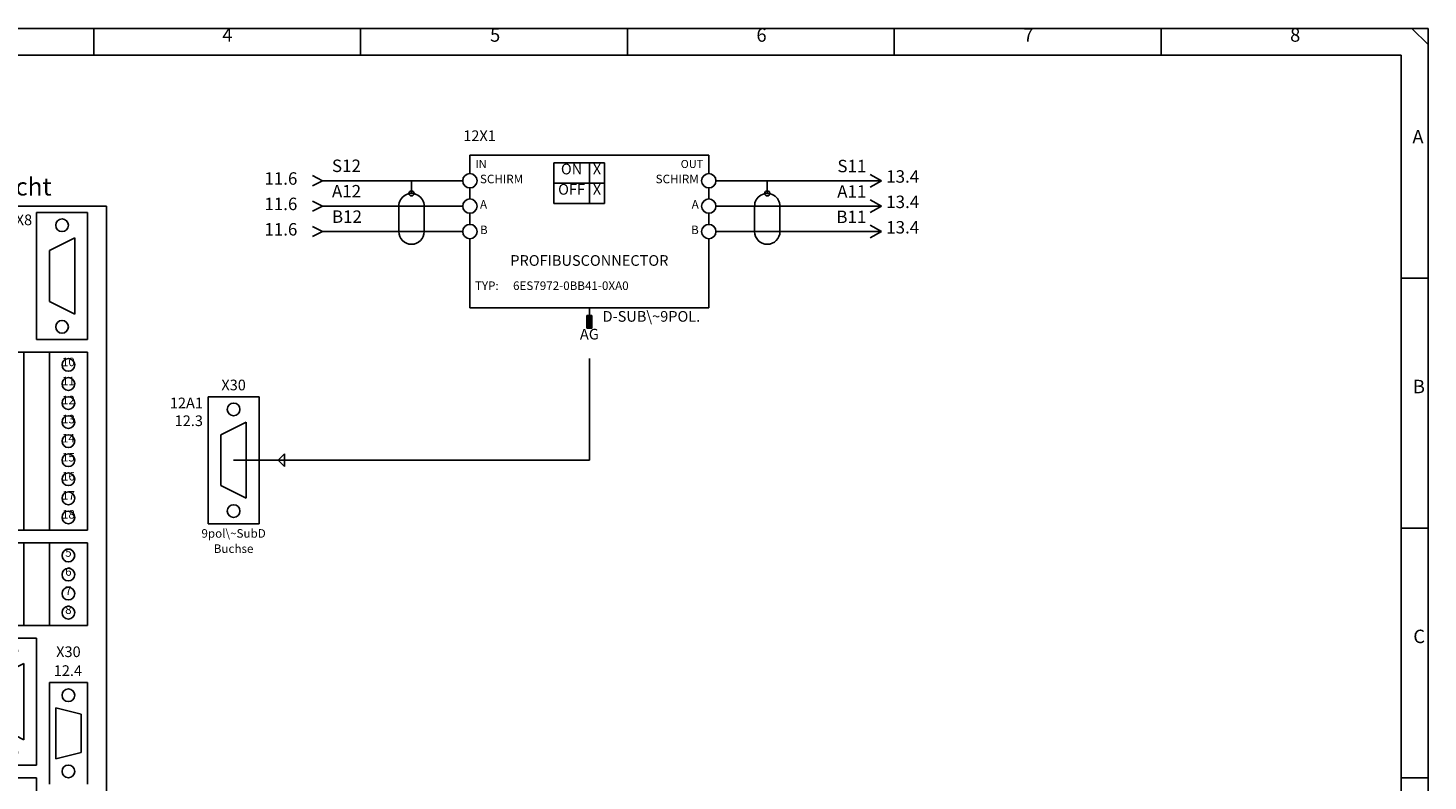
# Model space of a CAD drawing. Units: millimetres. Extents: x 0 to 420, y 0 to 295.
# Drawn here: x 145 to 420, y 147 to 295 of the extents above; entities that cross this region are included whole.
import ezdxf

# ---------------------------------------------------------------- set-up
doc = ezdxf.new("R2010")
doc.units = ezdxf.units.MM
doc.layers.add('CADDY_1', color=7, linetype='CONTINUOUS')
doc.styles.get("Standard").update_dxf_attribs({"font": 'txt', "width": 0.75})

# ---------------------------------------------------------------- blocks, each defined once
blk = doc.blocks.new('BLK2')
at = {"layer": 'CADDY_1', "linetype": 'CONTINUOUS'}
for p, q in [((420, 294.98), (0, 294.98)), ((157.5, 289.72), (157.5, 294.98)), ((210, 289.72), (210, 294.98)), ((262.5, 289.72), (262.5, 294.98)), ((315, 289.72), (315, 294.98)), ((367.5, 289.72), (367.5, 294.98)), ((416.85, 294.98), (420, 291.82)), ((420, 0), (420, 294.98)), ((5.25, 289.72), (414.75, 289.72)), ((414.75, 21.07), (414.75, 289.72)), ((414.75, 245.82), (420, 245.82)), ((414.75, 196.66), (420, 196.66)), ((414.75, 147.49), (420, 147.49))]:
    blk.add_line(p, q, dxfattribs=at)
at = {"layer": 'CADDY_1', "char_height": 2.65, "width": 100, "attachment_point": 7}
for s, insert in [('4', (182.78, 291.53)), ('5', (235.46, 291.53)), ('6', (287.87, 291.53)), ('7', (340.37, 291.53)), ('8', (392.87, 291.53)), ('A', (416.93, 271.51)), ('B', (417.02, 222.35)), ('C', (417.11, 173.18))]:
    blk.add_mtext(s, dxfattribs=dict(at, insert=insert))
blk = doc.blocks.new('BLK6')
at = {"layer": 'CADDY_1', "linetype": 'CONTINUOUS'}
for p, q in [((128.75, 131.25), (117.5, 131.25)), ((117.5, 131.25), (117.5, 120)), ((128.75, 120), (128.75, 131.25)), ((117.5, 120), (128.75, 120))]:
    blk.add_line(p, q, dxfattribs=at)
blk = doc.blocks.new('BLK7')
at = {"layer": 'CADDY_1', "linetype": 'CONTINUOUS'}
for p, q in [((142.5, 131.25), (131.25, 131.25)), ((131.25, 131.25), (131.25, 120)), ((142.5, 120), (142.5, 131.25)), ((131.25, 120), (142.5, 120))]:
    blk.add_line(p, q, dxfattribs=at)
blk = doc.blocks.new('BLK8')
at = {"layer": 'CADDY_1', "linetype": 'CONTINUOUS'}
for p, q in [((115, 158.75), (132.5, 158.75)), ((115, 143.75), (115, 158.75)), ((132.5, 158.75), (132.5, 143.75)), ((132.5, 143.75), (115, 143.75))]:
    blk.add_line(p, q, dxfattribs=at)
blk = doc.blocks.new('BLK10')
at = {"layer": 'CADDY_1', "linetype": 'CONTINUOUS'}
for p, q in [((136.25, 193.75), (156.25, 193.75)), ((136.25, 177.5), (136.25, 193.75)), ((156.25, 193.75), (156.25, 177.5)), ((156.25, 177.5), (136.25, 177.5))]:
    blk.add_line(p, q, dxfattribs=at)
blk = doc.blocks.new('BLK9')
at = {"layer": 'CADDY_1', "linetype": 'CONTINUOUS'}
for p, q in [((143.75, 177.5), (143.75, 193.75)), ((148.75, 193.75), (148.75, 177.5))]:
    blk.add_line(p, q, dxfattribs=at)
for centre in [(140, 191.25), (152.5, 191.25), (140, 187.5), (152.5, 187.5), (140, 183.75), (152.5, 183.75), (140, 180), (152.5, 180)]:
    blk.add_circle(centre, 1.25, dxfattribs=at)
at = {"layer": 'CADDY_1'}
blk.add_blockref('BLK10', (0, 0), dxfattribs=at)
at = {"layer": 'CADDY_1', "char_height": 1.68, "width": 100, "attachment_point": 8}
for s, insert in [('1', (140, 190.48)), ('5', (152.5, 190.48)), ('2', (140, 186.73)), ('6', (152.5, 186.73)), ('3', (140, 182.98)), ('7', (152.5, 182.98)), ('4', (140, 179.23)), ('8', (152.5, 179.23))]:
    blk.add_mtext(s, dxfattribs=dict(at, insert=insert))
blk = doc.blocks.new('BLK12')
at = {"layer": 'CADDY_1', "linetype": 'CONTINUOUS'}
for p, q in [((136.25, 231.25), (156.25, 231.25)), ((136.25, 196.25), (136.25, 231.25)), ((156.25, 231.25), (156.25, 196.25)), ((156.25, 196.25), (136.25, 196.25))]:
    blk.add_line(p, q, dxfattribs=at)
blk = doc.blocks.new('BLK11')
at = {"layer": 'CADDY_1', "linetype": 'CONTINUOUS'}
for p, q in [((143.75, 196.25), (143.75, 231.25)), ((148.75, 196.25), (148.75, 231.25))]:
    blk.add_line(p, q, dxfattribs=at)
for centre in [(140, 228.75), (152.5, 228.75), (140, 225), (152.5, 225), (140, 221.25), (152.5, 221.25), (140, 217.5), (152.5, 217.5), (140, 213.75), (152.5, 213.75), (140, 210), (152.5, 210), (140, 206.25), (152.5, 206.25), (140, 202.5), (152.5, 202.5), (140, 198.75), (152.5, 198.75)]:
    blk.add_circle(centre, 1.25, dxfattribs=at)
at = {"layer": 'CADDY_1'}
blk.add_blockref('BLK12', (0, 0), dxfattribs=at)
at = {"layer": 'CADDY_1', "char_height": 1.68, "width": 100, "attachment_point": 8}
for s, insert in [('1', (140, 227.98)), ('10', (152.5, 227.98)), ('2', (140, 224.23)), ('11', (152.5, 224.23)), ('3', (140, 220.48)), ('12', (152.5, 220.48)), ('4', (140, 216.73)), ('13', (152.5, 216.73)), ('5', (140, 212.98)), ('14', (152.5, 212.98)), ('6', (140, 209.23)), ('15', (152.5, 209.23)), ('7', (140, 205.48)), ('16', (152.5, 205.48)), ('8', (140, 201.73)), ('17', (152.5, 201.73)), ('9', (140, 197.98)), ('18', (152.5, 197.98))]:
    blk.add_mtext(s, dxfattribs=dict(at, insert=insert))
blk = doc.blocks.new('BLK14')
at = {"layer": 'CADDY_1', "linetype": 'CONTINUOUS'}
for p, q in [((138.75, 258.75), (128.75, 258.75)), ((128.75, 258.75), (128.75, 233.75)), ((138.75, 233.75), (138.75, 258.75)), ((128.75, 233.75), (138.75, 233.75))]:
    blk.add_line(p, q, dxfattribs=at)
blk = doc.blocks.new('BLK13')
at = {"layer": 'CADDY_1', "linetype": 'CONTINUOUS'}
for p, q in [((136.25, 253.75), (131.25, 251.25)), ((136.25, 238.75), (136.25, 253.75)), ((131.25, 251.25), (131.25, 241.25)), ((131.25, 241.25), (136.25, 238.75))]:
    blk.add_line(p, q, dxfattribs=at)
for centre in [(133.75, 256.25), (133.75, 236.25)]:
    blk.add_circle(centre, 1.25, dxfattribs=at)
at = {"layer": 'CADDY_1'}
blk.add_blockref('BLK14', (0, 0), dxfattribs=at)
blk = doc.blocks.new('BLK16')
at = {"layer": 'CADDY_1', "linetype": 'CONTINUOUS'}
for p, q in [((156.25, 258.75), (146.25, 258.75)), ((146.25, 258.75), (146.25, 233.75)), ((156.25, 233.75), (156.25, 258.75)), ((146.25, 233.75), (156.25, 233.75))]:
    blk.add_line(p, q, dxfattribs=at)
blk = doc.blocks.new('BLK15')
at = {"layer": 'CADDY_1', "linetype": 'CONTINUOUS'}
for p, q in [((153.75, 253.75), (148.75, 251.25)), ((153.75, 238.75), (153.75, 253.75)), ((148.75, 251.25), (148.75, 241.25)), ((148.75, 241.25), (153.75, 238.75))]:
    blk.add_line(p, q, dxfattribs=at)
for centre in [(151.25, 256.25), (151.25, 236.25)]:
    blk.add_circle(centre, 1.25, dxfattribs=at)
at = {"layer": 'CADDY_1'}
blk.add_blockref('BLK16', (0, 0), dxfattribs=at)
blk = doc.blocks.new('BLK18')
at = {"layer": 'CADDY_1', "linetype": 'CONTINUOUS'}
for p, q in [((146.25, 175), (136.25, 175)), ((136.25, 175), (136.25, 150)), ((146.25, 150), (146.25, 175)), ((136.25, 150), (146.25, 150))]:
    blk.add_line(p, q, dxfattribs=at)
blk = doc.blocks.new('BLK17')
at = {"layer": 'CADDY_1', "linetype": 'CONTINUOUS'}
for p, q in [((143.75, 170), (138.75, 167.5)), ((143.75, 155), (143.75, 170)), ((138.75, 167.5), (138.75, 157.5)), ((138.75, 157.5), (143.75, 155))]:
    blk.add_line(p, q, dxfattribs=at)
for centre in [(141.25, 172.5), (141.25, 152.5)]:
    blk.add_circle(centre, 1.25, dxfattribs=at)
at = {"layer": 'CADDY_1'}
blk.add_blockref('BLK18', (0, 0), dxfattribs=at)
blk = doc.blocks.new('BLK19')
at = {"layer": 'CADDY_1', "linetype": 'CONTINUOUS'}
for p, q in [((148.75, 166.25), (156.25, 166.25)), ((148.75, 146.25), (148.75, 166.25)), ((156.25, 166.25), (156.25, 146.25)), ((150, 161.25), (150, 151.25)), ((155, 160), (150, 161.25)), ((155, 152.5), (155, 160)), ((150, 151.25), (155, 152.5))]:
    blk.add_line(p, q, dxfattribs=at)
for centre in [(152.5, 163.75), (152.5, 148.75)]:
    blk.add_circle(centre, 1.25, dxfattribs=at)
blk = doc.blocks.new('BLK21')
at = {"layer": 'CADDY_1', "linetype": 'CONTINUOUS'}
for p, q in [((136.25, 115), (156.25, 115)), ((136.25, 98.75), (136.25, 115)), ((156.25, 115), (156.25, 98.75)), ((156.25, 98.75), (136.25, 98.75))]:
    blk.add_line(p, q, dxfattribs=at)
blk = doc.blocks.new('BLK20')
at = {"layer": 'CADDY_1', "linetype": 'CONTINUOUS'}
for p, q in [((143.75, 98.75), (143.75, 115)), ((148.75, 115), (148.75, 98.75)), ((135, 98.75), (136.25, 98.75))]:
    blk.add_line(p, q, dxfattribs=at)
for centre in [(140, 112.5), (152.5, 112.5), (140, 108.75), (152.5, 108.75), (140, 105), (152.5, 105), (140, 101.25), (152.5, 101.25)]:
    blk.add_circle(centre, 1.25, dxfattribs=at)
at = {"layer": 'CADDY_1'}
blk.add_blockref('BLK21', (0, 0), dxfattribs=at)
at = {"layer": 'CADDY_1', "char_height": 1.68, "width": 100, "attachment_point": 8}
for s, insert in [('1', (140, 111.73)), ('5', (152.5, 111.73)), ('2', (140, 107.98)), ('6', (152.5, 107.98)), ('3', (140, 104.23)), ('7', (152.5, 104.23)), ('4', (140, 100.48)), ('8', (152.5, 100.48))]:
    blk.add_mtext(s, dxfattribs=dict(at, insert=insert))
blk = doc.blocks.new('BLK22')
at = {"layer": 'CADDY_1', "linetype": 'CONTINUOUS'}
for centre in [(146.25, 70), (150, 70), (153.75, 70), (157.5, 70)]:
    blk.add_circle(centre, 1.25, dxfattribs=at)
at = {"layer": 'CADDY_1', "char_height": 1.68, "width": 100, "attachment_point": 8}
for s, insert in [('A1', (146.25, 66.73)), ('A2', (150, 66.73)), ('A3', (153.75, 66.73)), ('XE1', (157.5, 66.73))]:
    blk.add_mtext(s, dxfattribs=dict(at, insert=insert))
blk = doc.blocks.new('BLK24')
at = {"layer": 'CADDY_1', "linetype": 'CONTINUOUS'}
for p, q in [((76.25, 156.25), (96.25, 156.25)), ((76.25, 121.25), (76.25, 156.25)), ((96.25, 156.25), (96.25, 121.25)), ((96.25, 121.25), (76.25, 121.25))]:
    blk.add_line(p, q, dxfattribs=at)
blk = doc.blocks.new('BLK23')
at = {"layer": 'CADDY_1', "linetype": 'CONTINUOUS'}
for p, q in [((83.75, 121.25), (83.75, 156.25)), ((88.75, 121.25), (88.75, 156.25))]:
    blk.add_line(p, q, dxfattribs=at)
for centre in [(80, 153.75), (92.5, 153.75), (80, 150), (92.5, 150), (80, 146.25), (92.5, 146.25), (80, 142.5), (92.5, 142.5), (80, 138.75), (92.5, 138.75), (80, 135), (92.5, 135), (80, 131.25), (92.5, 131.25), (80, 127.5), (92.5, 127.5), (80, 123.75), (92.5, 123.75)]:
    blk.add_circle(centre, 1.25, dxfattribs=at)
at = {"layer": 'CADDY_1'}
blk.add_blockref('BLK24', (0, 0), dxfattribs=at)
at = {"layer": 'CADDY_1', "char_height": 1.68, "width": 100, "attachment_point": 8}
for s, insert in [('1', (80, 152.98)), ('10', (92.5, 152.98)), ('2', (80, 149.23)), ('11', (92.5, 149.23)), ('3', (80, 145.48)), ('12', (92.5, 145.48)), ('4', (80, 141.73)), ('13', (92.5, 141.73)), ('5', (80, 137.98)), ('14', (92.5, 137.98)), ('6', (80, 134.23)), ('15', (92.5, 134.23)), ('7', (80, 130.48)), ('16', (92.5, 130.48)), ('8', (80, 126.73)), ('17', (92.5, 126.73)), ('9', (80, 122.98)), ('18', (92.5, 122.98))]:
    blk.add_mtext(s, dxfattribs=dict(at, insert=insert))
blk = doc.blocks.new('BLK26')
at = {"layer": 'CADDY_1', "linetype": 'CONTINUOUS'}
for p, q in [((76.25, 118.75), (96.25, 118.75)), ((76.25, 102.5), (76.25, 118.75)), ((96.25, 118.75), (96.25, 102.5)), ((96.25, 102.5), (76.25, 102.5))]:
    blk.add_line(p, q, dxfattribs=at)
blk = doc.blocks.new('BLK25')
at = {"layer": 'CADDY_1', "linetype": 'CONTINUOUS'}
for p, q in [((83.75, 102.5), (83.75, 118.75)), ((88.75, 118.75), (88.75, 102.5))]:
    blk.add_line(p, q, dxfattribs=at)
for centre in [(80, 116.25), (92.5, 116.25), (80, 112.5), (92.5, 112.5), (80, 108.75), (92.5, 108.75), (80, 105), (92.5, 105)]:
    blk.add_circle(centre, 1.25, dxfattribs=at)
at = {"layer": 'CADDY_1'}
blk.add_blockref('BLK26', (0, 0), dxfattribs=at)
at = {"layer": 'CADDY_1', "char_height": 1.68, "width": 100, "attachment_point": 8}
for s, insert in [('1', (80, 115.48)), ('5', (92.5, 115.48)), ('2', (80, 111.73)), ('6', (92.5, 111.73)), ('3', (80, 107.98)), ('7', (92.5, 107.98)), ('4', (80, 104.23)), ('8', (92.5, 104.23))]:
    blk.add_mtext(s, dxfattribs=dict(at, insert=insert))
blk = doc.blocks.new('BLK28')
at = {"layer": 'CADDY_1', "linetype": 'CONTINUOUS'}
for p, q in [((76.25, 100), (96.25, 100)), ((76.25, 76.25), (76.25, 100)), ((96.25, 100), (96.25, 76.25)), ((96.25, 76.25), (76.25, 76.25))]:
    blk.add_line(p, q, dxfattribs=at)
blk = doc.blocks.new('BLK27')
at = {"layer": 'CADDY_1', "linetype": 'CONTINUOUS'}
for p, q in [((83.75, 76.25), (83.75, 100)), ((88.75, 100), (88.75, 77.5)), ((88.75, 77.5), (88.75, 76.25))]:
    blk.add_line(p, q, dxfattribs=at)
for centre in [(80, 97.5), (92.5, 97.5), (80, 93.75), (92.5, 93.75), (80, 90), (92.5, 90), (80, 86.25), (92.5, 86.25), (80, 82.5), (92.5, 82.5), (80, 78.75), (92.5, 78.75)]:
    blk.add_circle(centre, 1.25, dxfattribs=at)
at = {"layer": 'CADDY_1'}
blk.add_blockref('BLK28', (0, 0), dxfattribs=at)
at = {"layer": 'CADDY_1', "char_height": 1.68, "width": 100, "attachment_point": 8}
for s, insert in [('1', (80, 96.73)), ('7', (92.5, 96.73)), ('2', (80, 92.98)), ('8', (92.5, 92.98)), ('3', (80, 89.23)), ('9', (92.5, 89.23)), ('4', (80, 85.48)), ('10', (92.5, 85.48)), ('5', (80, 81.73)), ('11', (92.5, 81.73)), ('6', (80, 77.98)), ('12', (92.5, 77.98))]:
    blk.add_mtext(s, dxfattribs=dict(at, insert=insert))
blk = doc.blocks.new('BLK5')
at = {"layer": 'CADDY_1', "linetype": 'CONTINUOUS'}
for p, q in [((100, 260), (50, 260)), ((50, 260), (50, 45)), ((100, 260), (100, 45)), ((100, 260), (110, 260)), ((160, 260), (110, 260)), ((110, 260), (110, 45)), ((160, 260), (160, 45)), ((113.75, 117.5), (113.75, 160)), ((113.75, 160), (133.75, 160)), ((133.75, 160), (133.75, 147.5)), ((117.5, 157.5), (121.25, 157.5)), ((123.75, 143.75), (123.75, 158.75)), ((126.25, 157.5), (130, 157.5)), ((116.25, 156.25), (116.25, 152.5)), ((122.5, 156.25), (122.5, 152.5)), ((125, 156.25), (125, 152.5)), ((131.25, 156.25), (131.25, 152.5)), ((116.25, 150), (116.25, 146.25)), ((117.5, 151.25), (121.25, 151.25)), ((122.5, 150), (122.5, 146.25)), ((125, 150), (125, 146.25)), ((126.25, 151.25), (130, 151.25)), ((131.25, 150), (131.25, 146.25)), ((133.75, 147.5), (146.25, 147.5)), ((146.25, 147.5), (146.25, 117.5)), ((117.5, 145), (121.25, 145)), ((126.25, 145), (130, 145)), ((146.25, 117.5), (113.75, 117.5)), ((135, 63.75), (135, 98.75)), ((155, 95), (153.75, 95)), ((155, 90), (153.75, 90)), ((135, 87.5), (160, 87.5)), ((155, 85), (153.75, 85)), ((155, 80), (153.75, 80)), ((155, 75), (153.75, 75)), ((135, 72.5), (160, 72.5)), ((160, 63.75), (135, 63.75)), ((154, 54.5), (154, 55.5)), ((154.5, 54), (154.5, 56)), ((155, 53.5), (155, 56.5)), ((160, 55), (155, 55)), ((50, 45), (100, 45)), ((110, 45), (100, 45)), ((110, 45), (160, 45))]:
    blk.add_line(p, q, dxfattribs=at)
for centre, radius in [((121.25, 138.75), 3.75), ((152.5, 95), 1.25), ((152.5, 90), 1.25), ((152.5, 85), 1.25), ((152.5, 80), 1.25), ((152.5, 75), 1.25), ((155, 55), 2)]:
    blk.add_circle(centre, radius, dxfattribs=at)
at = {"layer": 'CADDY_1'}
for name in ['BLK13', 'BLK15', 'BLK11', 'BLK9', 'BLK17', 'BLK19', 'BLK8', 'BLK23', 'BLK6', 'BLK7', 'BLK25', 'BLK20', 'BLK27', 'BLK22']:
    blk.add_blockref(name, (0, 0), dxfattribs=at)
at = {"layer": 'CADDY_1', "width": 100}
for s, insert, char_height, attachment_point in [('Draufsicht', (75, 261), 3.5, 8), ('Frontansicht', (135, 261), 3.5, 8), ('X4', (126.25, 255.6), 2.1, 8), ('X8', (143.75, 255.6), 2.1, 8), ('X3', (134.4, 225.6), 2.1, 9), ('X1', (134.4, 190.6), 2.1, 9), ('X2', (133.75, 171.85), 2.1, 8), ('X30', (152.5, 170.6), 2.1, 8), ('X11', (74.4, 153.1), 2.1, 9), ('S1', (116.25, 133.1), 2.1, 8), ('X10', (74.4, 115.6), 2.1, 9), ('X6', (134.4, 113.1), 2.1, 9), ('X9', (74.4, 96.85), 2.1, 9), ('X5', (147.5, 88.1), 2.1, 8), ('X5', (141.25, 68.1), 2.1, 8), ('XE2', (151.9, 53.1), 2.1, 9)]:
    blk.add_mtext(s, dxfattribs=dict(at, insert=insert, char_height=char_height, attachment_point=attachment_point))
at = {"layer": 'CADDY_1', "color": 1, "char_height": 2.1, "width": 100}
for s, insert, attachment_point in [('16.2', (127.63, 251.69), 9), ('19.2', (134.87, 221.69), 9), ('19.6', (135.02, 186.69), 9), ('12.4', (152.4, 166.89), 8), ('16.5', (134.8, 109.19), 9), ('16.7', (142.88, 65.19), 9)]:
    blk.add_mtext(s, dxfattribs=dict(at, insert=insert, attachment_point=attachment_point))
blk = doc.blocks.new('BLK35')
at = {"layer": 'CADDY_1', "linetype": 'CONTINUOUS'}
for p, q in [((190, 222.5), (180, 222.5)), ((180, 222.5), (180, 197.5)), ((190, 197.5), (190, 222.5)), ((187.5, 217.5), (182.5, 215)), ((182.5, 215), (182.5, 205)), ((187.5, 202.5), (187.5, 217.5)), ((185, 210), (195, 210)), ((193.75, 210), (195, 211.25)), ((195, 208.75), (193.75, 210)), ((195, 211.25), (195, 208.75)), ((182.5, 205), (187.5, 202.5)), ((180, 197.5), (190, 197.5))]:
    blk.add_line(p, q, dxfattribs=at)
for centre in [(185, 220), (185, 200)]:
    blk.add_circle(centre, 1.25, dxfattribs=at)
at = {"layer": 'CADDY_1', "char_height": 1.68, "width": 100, "attachment_point": 8}
for s, insert in [('9pol\\~SubD', (185, 194.23)), ('Buchse', (185, 191.23))]:
    blk.add_mtext(s, dxfattribs=dict(at, insert=insert))
blk = doc.blocks.new('BLK36')
at = {"layer": 'CADDY_1', "linetype": 'CONTINUOUS'}
for p, q in [((231.5, 266.5), (231.5, 270)), ((231.5, 270), (278.5, 270)), ((278.5, 270), (278.5, 266.5)), ((248, 260.5), (248, 268.5)), ((248, 268.5), (258, 268.5)), ((255, 268.5), (255, 260.5)), ((258, 268.5), (258, 260.5)), ((248, 264.5), (258, 264.5)), ((231.5, 261.5), (231.5, 263.5)), ((278.5, 263.5), (278.5, 261.5)), ((258, 260.5), (248, 260.5)), ((231.5, 256.5), (231.5, 258.5)), ((278.5, 258.5), (278.5, 256.5)), ((231.5, 240), (231.5, 253.5)), ((278.5, 253.5), (278.5, 240)), ((245, 240), (231.5, 240)), ((245, 240), (278.5, 240)), ((255, 238.5), (255, 240)), ((255.5, 238.5), (254.5, 238.5)), ((254.5, 238.5), (254.5, 236)), ((254.51, 238.45), (255.51, 238.45)), ((255.51, 238.35), (254.51, 238.35)), ((254.51, 238.25), (255.51, 238.25)), ((255.52, 238.15), (254.51, 238.15)), ((254.51, 238.05), (255.52, 238.05)), ((255.52, 237.95), (254.51, 237.95)), ((255.52, 237.85), (254.51, 237.85)), ((254.51, 237.75), (255.52, 237.75)), ((255.52, 237.65), (254.51, 237.65)), ((254.51, 237.55), (255.52, 237.55)), ((255.52, 237.45), (254.52, 237.45)), ((254.52, 237.35), (255.52, 237.35)), ((255.52, 237.25), (254.52, 237.25)), ((254.52, 237.15), (255.52, 237.15)), ((255.52, 237.05), (254.52, 237.05)), ((254.52, 236.95), (255.52, 236.95)), ((255.5, 236), (255.5, 238.5)), ((254.5, 236), (255.5, 236)), ((255.52, 236.85), (254.52, 236.85)), ((254.52, 236.75), (255.52, 236.75)), ((255.52, 236.65), (254.52, 236.65)), ((254.52, 236.55), (255.52, 236.55)), ((255.52, 236.45), (254.52, 236.45)), ((254.52, 236.35), (255.52, 236.35)), ((255.52, 236.25), (254.52, 236.25)), ((254.52, 236.15), (255.52, 236.15)), ((255.52, 236.05), (254.52, 236.05))]:
    blk.add_line(p, q, dxfattribs=at)
for centre in [(231.5, 265), (278.5, 265), (231.5, 260), (278.5, 260), (231.5, 255), (278.5, 255)]:
    blk.add_circle(centre, 1.41, dxfattribs=at)
at = {"layer": 'CADDY_1', "width": 100}
for s, insert, char_height, attachment_point in [('IN', (232.6, 267.02), 1.575, 7), ('ON', (251.5, 265.6), 2.1, 8), ('OUT', (277.4, 267.02), 1.575, 9), ('OFF', (251.5, 261.6), 2.1, 8), ('TYP:', (232.48, 242.98), 1.68, 7), ('D-SUB\\~9POL.', (257.6, 236.6), 2.1, 7)]:
    blk.add_mtext(s, dxfattribs=dict(at, insert=insert, char_height=char_height, attachment_point=attachment_point))
blk = doc.blocks.new('BLK38')
at = {"layer": 'CADDY_1', "linetype": 'CONTINUOUS'}
for q in [(200.5, 266), (200.5, 264), (205, 265)]:
    blk.add_line((202.5, 265), q, dxfattribs=at)
blk = doc.blocks.new('BLK39')
at = {"layer": 'CADDY_1', "linetype": 'CONTINUOUS'}
for q in [(200.5, 261), (200.5, 259), (205, 260)]:
    blk.add_line((202.5, 260), q, dxfattribs=at)
blk = doc.blocks.new('BLK40')
at = {"layer": 'CADDY_1', "linetype": 'CONTINUOUS'}
for q in [(200.5, 256), (200.5, 254), (205, 255)]:
    blk.add_line((202.5, 255), q, dxfattribs=at)
blk = doc.blocks.new('BLK41')
at = {"layer": 'CADDY_1', "linetype": 'CONTINUOUS'}
for p, q in [((310, 265), (305, 265)), ((307.5, 265), (312.5, 265)), ((312.5, 265), (310.25, 266.25)), ((312.5, 265), (310.25, 263.75))]:
    blk.add_line(p, q, dxfattribs=at)
blk = doc.blocks.new('BLK42')
at = {"layer": 'CADDY_1', "linetype": 'CONTINUOUS'}
for p, q in [((310, 260), (305, 260)), ((307.5, 260), (312.5, 260)), ((312.5, 260), (310.25, 261.25)), ((312.5, 260), (310.25, 258.75))]:
    blk.add_line(p, q, dxfattribs=at)
blk = doc.blocks.new('BLK43')
at = {"layer": 'CADDY_1', "linetype": 'CONTINUOUS'}
for p, q in [((312.5, 255), (310.25, 256.25)), ((310, 255), (305, 255)), ((307.5, 255), (312.5, 255)), ((312.5, 255), (310.25, 253.75))]:
    blk.add_line(p, q, dxfattribs=at)
blk = doc.blocks.new('BLK44')
at = {"layer": 'CADDY_1', "linetype": 'CONTINUOUS'}
for p, q in [((220, 262.5), (220, 265)), ((217.5, 255), (217.5, 260)), ((222.5, 255), (222.5, 260))]:
    blk.add_line(p, q, dxfattribs=at)
blk.add_circle((220, 262.5), 0.5, dxfattribs=at)
for centre, start_param, end_param in [((220, 260), 0, 3.141593), ((220, 255), 3.141593, 6.283185)]:
    blk.add_ellipse(centre, major_axis=(2.5, 0), ratio=1, start_param=start_param, end_param=end_param, dxfattribs=at)
blk = doc.blocks.new('BLK45')
at = {"layer": 'CADDY_1', "linetype": 'CONTINUOUS'}
for p, q in [((290, 262.5), (290, 265)), ((287.5, 255), (287.5, 260)), ((292.5, 255), (292.5, 260))]:
    blk.add_line(p, q, dxfattribs=at)
blk.add_circle((290, 262.5), 0.5, dxfattribs=at)
for centre, start_param, end_param in [((290, 260), 0, 3.141593), ((290, 255), 3.141593, 6.283185)]:
    blk.add_ellipse(centre, major_axis=(2.5, 0), ratio=1, start_param=start_param, end_param=end_param, dxfattribs=at)
blk = doc.blocks.new('BLK37')
at = {"layer": 'CADDY_1', "linetype": 'CONTINUOUS'}
for p, q in [((230, 265), (205, 265)), ((280, 265), (305, 265)), ((230, 260), (205, 260)), ((280, 260), (305, 260)), ((230, 255), (205, 255)), ((280, 255), (305, 255))]:
    blk.add_line(p, q, dxfattribs=at)
at = {"layer": 'CADDY_1'}
for name in ['BLK38', 'BLK44', 'BLK45', 'BLK41', 'BLK39', 'BLK42', 'BLK43', 'BLK40']:
    blk.add_blockref(name, (0, 0), dxfattribs=at)
at = {"layer": 'CADDY_1', "char_height": 2.45, "width": 100}
for s, insert, attachment_point in [('S12', (204.35, 265.95), 7), ('S11', (309.5, 265.9), 9), ('A12', (204.35, 260.95), 7), ('A11', (309.5, 260.9), 9), ('B12', (204.35, 255.95), 7), ('B11', (309.5, 255.9), 9)]:
    blk.add_mtext(s, dxfattribs=dict(at, insert=insert, attachment_point=attachment_point))
at = {"layer": 'CADDY_1', "color": 1, "char_height": 2.45, "width": 100}
for s, insert, attachment_point in [('11.6', (197.55, 263.45), 9), ('13.4', (313.4, 263.85), 7), ('11.6', (197.55, 258.45), 9), ('13.4', (313.4, 258.85), 7), ('11.6', (197.55, 253.45), 9), ('13.4', (313.4, 253.85), 7)]:
    blk.add_mtext(s, dxfattribs=dict(at, insert=insert, attachment_point=attachment_point))

msp = doc.modelspace()

# ---------------------------------------------------------------- linework, layer by layer
at = {"layer": 'CADDY_1', "linetype": 'CONTINUOUS'}
for p, q in [((255, 210), (255, 230)), ((195, 210), (255, 210))]:
    msp.add_line(p, q, dxfattribs=at)

# ---------------------------------------------------------------- block references
at = {"layer": 'CADDY_1'}
for name in ['BLK2', 'BLK36', 'BLK37', 'BLK5', 'BLK35']:
    msp.add_blockref(name, (0, 0), dxfattribs=at)

# ---------------------------------------------------------------- texts
at = {"layer": 'CADDY_1', "width": 100}
for s, insert, char_height, attachment_point in [('12X1', (236.6, 272.15), 2.1, 9), ('X', (256.5, 265.6), 2.1, 8), ('SCHIRM', (233.48, 263.98), 1.68, 7), ('SCHIRM', (276.52, 263.98), 1.68, 9), ('X', (256.5, 261.6), 2.1, 8), ('A', (233.48, 258.98), 1.68, 7), ('A', (276.52, 258.98), 1.68, 9), ('B', (233.48, 253.98), 1.68, 7), ('B', (276.52, 253.98), 1.68, 9), ('PROFIBUSCONNECTOR', (255, 247.6), 2.1, 8), ('6ES7972-0BB41-0XA0', (239.98, 242.98), 1.68, 7), ('AG', (255, 233.1), 2.1, 8), ('X30', (185, 223.1), 2.1, 8), ('12A1', (178.97, 219.56), 2.1, 9)]:
    msp.add_mtext(s, dxfattribs=dict(at, insert=insert, char_height=char_height, attachment_point=attachment_point))
at = {"layer": 'CADDY_1', "color": 1, "insert": (178.97, 216.06), "char_height": 2.1, "width": 100, "attachment_point": 9}
msp.add_mtext('12.3', dxfattribs=at)

doc.saveas('drawing.dxf')
